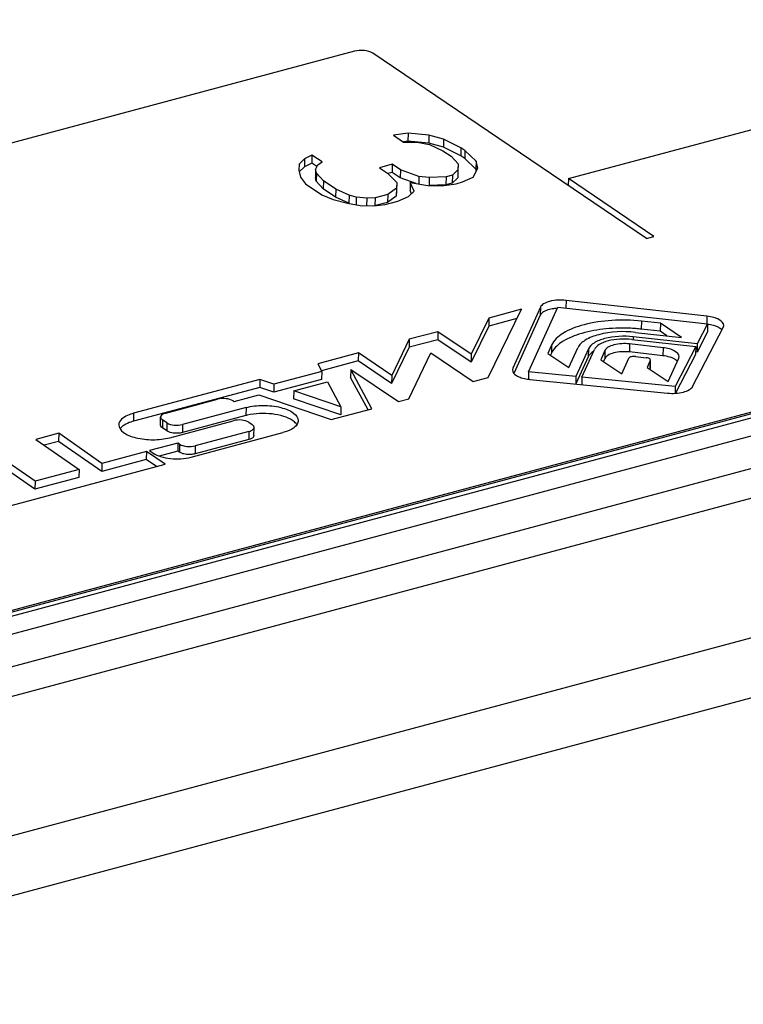
# Model space of a CAD drawing. Extents: x 317 to 819, y 93 to 405.
# Drawn here: x 393 to 397, y 296 to 302 of the extents above; entities that cross this region are included whole.
import ezdxf

# ---------------------------------------------------------------- set-up
doc = ezdxf.new("R2010")
doc.units = 0
doc.header["$MEASUREMENT"] = 0
doc.layers.add('COMPONENTI_DI_ASSIEME', color=7, linetype='Continuous')

msp = doc.modelspace()

# ---------------------------------------------------------------- linework, layer by layer
at = {"layer": 'COMPONENTI_DI_ASSIEME', "color": 7, "linetype": 'Continuous'}
for p, q in [((395.7775, 300.7252), (399.1026, 301.6162)), ((394.5776, 301.439), (389.2239, 300.0045)), ((396.2149, 300.3895), (394.6814, 301.428)), ((386.5172, 296.6615), (403.5284, 301.2197)), ((394.8792, 300.9806), (394.7966, 300.9692)), ((394.8792, 300.9806), (394.8783, 300.9355)), ((394.996, 300.9688), (394.8792, 300.9806)), ((394.7966, 300.9692), (394.8536, 300.9306)), ((394.8783, 300.9355), (394.8534, 300.9321)), ((394.8536, 300.9306), (394.9299, 300.9295)), ((394.9952, 300.9237), (394.8783, 300.9355)), ((394.9299, 300.9295), (394.9997, 300.9158)), ((394.996, 300.9688), (394.9952, 300.9237)), ((395.0773, 300.9474), (394.996, 300.9688)), ((395.0773, 300.9474), (395.0764, 300.9023)), ((395.1749, 300.8981), (395.0773, 300.9474)), ((395.0764, 300.9023), (394.9952, 300.9237)), ((394.9997, 300.9158), (395.0745, 300.882)), ((395.0745, 300.882), (395.1202, 300.851)), ((395.1741, 300.853), (395.0764, 300.9023)), ((395.1749, 300.8981), (395.1741, 300.853)), ((395.1977, 300.8826), (395.1749, 300.8981)), ((395.1977, 300.8826), (395.1969, 300.8376)), ((395.2598, 300.8238), (395.1977, 300.8826)), ((394.2982, 300.8357), (394.2677, 300.8059)), ((394.2982, 300.8357), (394.2974, 300.7906)), ((394.3402, 300.8577), (394.2982, 300.8357)), ((394.3402, 300.8577), (394.3394, 300.8127)), ((394.3973, 300.8191), (394.3402, 300.8577)), ((394.3731, 300.8018), (394.3973, 300.8191)), ((395.1202, 300.851), (395.1594, 300.8076)), ((395.1969, 300.8376), (395.1741, 300.853)), ((395.2589, 300.7787), (395.1969, 300.8376)), ((395.2598, 300.8238), (395.2589, 300.7787)), ((395.2699, 300.7833), (395.2598, 300.8238)), ((394.2677, 300.8059), (394.2663, 300.7732)), ((394.2663, 300.7732), (394.2763, 300.7328)), ((394.2974, 300.7906), (394.2689, 300.7629)), ((394.3394, 300.8127), (394.2974, 300.7906)), ((394.3675, 300.7936), (394.3394, 300.8127)), ((394.3603, 300.7768), (394.3594, 300.7318)), ((394.3603, 300.7768), (394.3731, 300.8018)), ((394.3653, 300.7566), (394.3603, 300.7768)), ((394.7898, 300.8056), (394.7186, 300.7866)), ((394.7186, 300.7866), (394.7642, 300.7557)), ((394.7889, 300.7606), (394.7646, 300.7541)), ((394.7898, 300.8056), (394.7889, 300.7606)), ((394.8345, 300.7297), (394.7889, 300.7606)), ((394.8354, 300.7747), (394.7898, 300.8056)), ((394.8354, 300.7747), (394.8345, 300.7297)), ((394.9394, 300.7379), (394.8354, 300.7747)), ((395.158, 300.7749), (395.1275, 300.7452)), ((395.158, 300.7749), (395.1572, 300.7299)), ((395.1585, 300.7626), (395.1572, 300.7299)), ((395.1594, 300.8076), (395.158, 300.7749)), ((395.1594, 300.8076), (395.1585, 300.7626)), ((395.2443, 300.7333), (395.2699, 300.7833)), ((395.2617, 300.7674), (395.2589, 300.7787)), ((394.2763, 300.7328), (394.3042, 300.6971)), ((394.3645, 300.7116), (394.3594, 300.7318)), ((394.3653, 300.7566), (394.3645, 300.7116)), ((394.4037, 300.6682), (394.3645, 300.7116)), ((394.4046, 300.7132), (394.3653, 300.7566)), ((394.4046, 300.7132), (394.4037, 300.6682)), ((394.473, 300.6669), (394.4046, 300.7132)), ((394.7642, 300.7557), (394.8149, 300.7045)), ((394.8149, 300.7045), (394.8135, 300.6718)), ((394.8149, 300.7045), (394.814, 300.6595)), ((394.9248, 300.6977), (394.8345, 300.7297)), ((394.9394, 300.7379), (394.9386, 300.6954)), ((394.9979, 300.732), (394.9394, 300.7379)), ((394.9979, 300.732), (394.997, 300.6869)), ((395.0919, 300.7356), (394.9979, 300.732)), ((395.0919, 300.7356), (395.091, 300.6906)), ((395.1275, 300.7452), (395.0919, 300.7356)), ((395.1275, 300.7452), (395.1266, 300.7001)), ((395.1572, 300.7299), (395.1266, 300.7001)), ((395.1489, 300.697), (395.1845, 300.7065)), ((395.1845, 300.7065), (395.2443, 300.7333)), ((395.7775, 300.7252), (395.7767, 300.6862)), ((396.2567, 300.4007), (395.7775, 300.7252)), ((394.3042, 300.6971), (394.3955, 300.6353)), ((394.4722, 300.6218), (394.4037, 300.6682)), ((394.473, 300.6669), (394.4722, 300.6218)), ((394.5479, 300.633), (394.473, 300.6669)), ((394.8135, 300.6718), (394.7651, 300.6373)), ((394.8135, 300.6718), (394.8126, 300.6268)), ((394.814, 300.6595), (394.8126, 300.6268)), ((394.882, 300.6255), (394.9125, 300.6552)), ((394.8911, 300.7034), (394.8902, 300.6583)), ((394.8979, 300.641), (394.8902, 300.6583)), ((394.9125, 300.6552), (394.8911, 300.7034)), ((394.8911, 300.7034), (394.9901, 300.6868)), ((394.9901, 300.6868), (395.0663, 300.6856)), ((395.091, 300.6906), (394.997, 300.6869)), ((395.0663, 300.6856), (395.1489, 300.697)), ((395.1266, 300.7001), (395.091, 300.6906)), ((394.3955, 300.6353), (394.4589, 300.6092)), ((394.4589, 300.6092), (394.5401, 300.5878)), ((394.547, 300.5879), (394.4722, 300.6218)), ((394.5479, 300.633), (394.547, 300.5879)), ((394.5885, 300.6223), (394.5479, 300.633)), ((394.5885, 300.6223), (394.5876, 300.5773)), ((394.6469, 300.6164), (394.5885, 300.6223)), ((394.6469, 300.6164), (394.6461, 300.5736)), ((394.6939, 300.6182), (394.6469, 300.6164)), ((394.6939, 300.6182), (394.6931, 300.5731)), ((394.7651, 300.6373), (394.6939, 300.6182)), ((394.751, 300.5796), (394.8222, 300.5986)), ((394.7651, 300.6373), (394.7643, 300.5922)), ((394.8126, 300.6268), (394.7643, 300.5922)), ((394.8222, 300.5986), (394.882, 300.6255)), ((394.5401, 300.5878), (394.61, 300.5741)), ((394.61, 300.5741), (394.6862, 300.573)), ((394.6862, 300.573), (394.751, 300.5796)), ((394.7643, 300.5922), (394.6963, 300.574)), ((396.2149, 300.3895), (396.2567, 300.4007)), ((396.554, 299.9544), (395.7641, 300.0429)), ((395.3282, 299.6109), (395.5142, 299.9929)), ((395.5142, 299.9929), (395.3317, 299.9441)), ((395.6203, 300.0043), (395.4655, 299.6627)), ((395.5539, 299.6428), (395.7184, 300.0058)), ((395.7184, 300.0058), (396.5578, 299.9118)), ((395.3317, 299.9441), (395.2328, 299.7409)), ((395.3317, 299.9441), (395.3308, 299.8991)), ((395.4891, 299.9413), (395.3308, 299.8991)), ((395.6194, 299.9593), (395.4719, 299.6337)), ((395.3308, 299.8991), (395.2319, 299.6959)), ((396.2919, 299.8698), (396.1856, 299.8817)), ((396.2927, 299.9149), (396.1864, 299.9268)), ((396.2927, 299.9149), (396.2919, 299.8698)), ((396.4105, 299.8351), (396.2927, 299.9149)), ((396.4736, 299.5606), (396.645, 299.8909)), ((396.5578, 299.9118), (396.499, 299.7986)), ((396.5578, 299.9118), (396.5569, 299.8668)), ((396.645, 299.8909), (396.6479, 299.9016)), ((394.8856, 299.8252), (394.7871, 299.622)), ((394.8856, 299.8252), (394.8847, 299.7802)), ((395.0453, 299.8224), (394.8847, 299.7802)), ((395.0462, 299.8675), (394.8856, 299.8252)), ((395.0462, 299.8675), (395.0453, 299.8224)), ((395.2319, 299.6959), (395.0453, 299.8224)), ((395.2328, 299.7409), (395.0462, 299.8675)), ((396.1332, 299.824), (396.4914, 299.7839)), ((396.499, 299.7986), (396.1408, 299.8387)), ((396.1539, 299.8639), (396.4105, 299.8351)), ((396.3297, 299.8442), (396.2919, 299.8698)), ((396.5569, 299.8668), (396.4982, 299.7535)), ((394.8847, 299.7802), (394.7863, 299.5769)), ((395.683, 299.7919), (395.6622, 299.7459)), ((395.78, 299.6662), (395.8302, 299.7772)), ((395.8891, 299.7713), (395.8189, 299.6164)), ((395.8533, 299.6129), (395.9235, 299.7678)), ((396.3076, 299.7779), (396.1202, 299.7989)), ((396.4914, 299.7839), (396.3756, 299.5608)), ((396.4914, 299.7839), (396.4905, 299.7389)), ((396.499, 299.7986), (396.4982, 299.7535)), ((394.6, 299.7486), (394.3721, 299.6875)), ((394.6, 299.7486), (394.5991, 299.7036)), ((394.7871, 299.622), (394.6, 299.7486)), ((394.8823, 299.4914), (395.007, 299.7488)), ((395.007, 299.7488), (395.244, 299.5884)), ((395.2328, 299.7409), (395.2319, 299.6959)), ((395.6622, 299.7459), (395.78, 299.6662)), ((395.6822, 299.7468), (395.6772, 299.7358)), ((395.8883, 299.7262), (395.8195, 299.5744)), ((395.9824, 299.762), (395.959, 299.7105)), ((395.9815, 299.7169), (395.974, 299.7003)), ((396.0768, 299.6307), (396.1168, 299.7191)), ((396.3067, 299.7328), (396.1193, 299.7538)), ((396.1528, 299.7287), (396.2132, 299.7219)), ((396.3361, 299.5875), (396.3954, 299.7184)), ((396.4905, 299.7389), (396.3782, 299.5223)), ((396.3954, 299.7184), (396.3976, 299.7273)), ((396.4982, 299.7535), (396.4923, 299.7542)), ((394.3721, 299.6875), (394.3948, 299.6453)), ((394.5991, 299.7036), (394.3939, 299.6486)), ((394.5574, 299.6565), (394.5565, 299.6115)), ((394.6762, 299.4359), (394.5574, 299.6565)), ((394.5574, 299.6565), (394.8244, 299.4759)), ((394.7863, 299.5769), (394.5991, 299.7036)), ((395.4655, 299.6627), (395.4633, 299.6534)), ((395.959, 299.7105), (396.0768, 299.6307)), ((396.2361, 299.7064), (396.2184, 299.6673)), ((396.2184, 299.6673), (396.3361, 299.5875)), ((396.2353, 299.6613), (396.2334, 299.6571)), ((396.2358, 299.6636), (396.2353, 299.6613)), ((396.2358, 299.6637), (396.2367, 299.7088)), ((396.2361, 299.7064), (396.2367, 299.7087)), ((394.3948, 299.6453), (394.127, 299.5736)), ((394.3948, 299.6453), (394.3939, 299.6002)), ((394.6542, 299.43), (394.5565, 299.6115)), ((394.7871, 299.622), (394.7863, 299.5769)), ((395.244, 299.5884), (395.3282, 299.6109)), ((395.5539, 299.6428), (395.5531, 299.6004)), ((395.8189, 299.6164), (395.5539, 299.6428)), ((395.8189, 299.6164), (395.8181, 299.5745)), ((395.8533, 299.6129), (395.8525, 299.5711)), ((396.3756, 299.5608), (395.8533, 299.6129)), ((394.0478, 299.5551), (393.3397, 299.3654)), ((394.0486, 299.6002), (393.3405, 299.4104)), ((394.0486, 299.6002), (394.0478, 299.5551)), ((394.1262, 299.5285), (394.0478, 299.5551)), ((394.127, 299.5736), (394.0486, 299.6002)), ((394.3939, 299.6002), (394.1262, 299.5285)), ((394.127, 299.5736), (394.1262, 299.5285)), ((394.2383, 299.5363), (394.4266, 299.5868)), ((394.4266, 299.5868), (394.5021, 299.4466)), ((395.5604, 299.6003), (396.3336, 299.5231)), ((396.3756, 299.5608), (396.3749, 299.5222)), ((393.9042, 299.4759), (394.0422, 299.5129)), ((394.0422, 299.5129), (394.4483, 299.3748)), ((394.2383, 299.5363), (394.2374, 299.4913)), ((394.5013, 299.4015), (394.2374, 299.4913)), ((394.5021, 299.4466), (394.2383, 299.5363)), ((394.8244, 299.4759), (394.8823, 299.4914)), ((393.5207, 299.4111), (393.811, 299.4889)), ((393.9706, 299.4423), (393.6152, 299.3471)), ((393.8989, 299.4795), (393.9042, 299.4759)), ((394.4483, 299.3748), (394.6762, 299.4359)), ((394.5021, 299.4466), (394.5013, 299.4015)), ((393.4911, 299.3437), (393.492, 299.3888)), ((393.9697, 299.3973), (393.6143, 299.302)), ((393.5264, 299.3114), (393.5015, 299.3282)), ((393.5273, 299.3564), (393.5024, 299.3733)), ((393.5428, 299.2735), (393.8985, 299.3688)), ((393.9864, 299.3595), (394.0054, 299.3466)), ((394.0149, 299.2861), (394.0158, 299.3311)), ((392.9207, 299.2979), (392.7919, 299.2634)), ((392.9207, 299.2979), (392.9198, 299.2529)), ((393.1633, 299.1295), (392.9207, 299.2979)), ((393.6625, 299.1641), (394.1776, 299.3021)), ((393.9871, 299.3088), (393.6859, 299.2281)), ((392.7919, 299.2634), (393.0345, 299.095)), ((392.9198, 299.2529), (392.8385, 299.2311)), ((393.1625, 299.0844), (392.9198, 299.2529)), ((393.589, 299.2436), (393.4292, 299.2007)), ((393.589, 299.2436), (393.5881, 299.1985)), ((393.598, 299.2374), (393.589, 299.2436)), ((393.9862, 299.2638), (393.6851, 299.1831)), ((392.7883, 299.029), (392.5457, 299.1975)), ((393.4119, 299.1961), (393.1633, 299.1295)), ((393.4119, 299.1961), (393.411, 299.151)), ((393.5173, 299.1247), (393.4119, 299.1961)), ((393.4292, 299.2007), (393.45, 299.1867)), ((393.5881, 299.1985), (393.4833, 299.1704)), ((393.5972, 299.1924), (393.5881, 299.1985)), ((392.2968, 298.7977), (393.5173, 299.1247)), ((392.7875, 298.984), (392.5448, 299.1524)), ((393.411, 299.151), (393.1625, 299.0844)), ((393.1633, 299.1295), (393.1625, 299.0844)), ((393.469, 299.1118), (393.411, 299.151)), ((391.6793, 296.7801), (400.3372, 299.1)), ((393.0336, 299.0499), (392.7875, 298.984)), ((393.0345, 299.095), (392.7883, 299.029)), ((393.0345, 299.095), (393.0336, 299.0499)), ((392.7883, 299.029), (392.7875, 298.984)), ((391.6728, 296.4421), (400.3307, 298.762))]:
    msp.add_line(p, q, dxfattribs=at)
at = {"layer": 'COMPONENTI_DI_ASSIEME', "color": 9, "linetype": 'Continuous'}
for p, q in [((386.5379, 296.6567), (403.5491, 301.2148)), ((403.5748, 301.1974), (386.5636, 296.6393)), ((403.6145, 301.108), (386.6033, 296.5499)), ((386.301, 296.2876), (403.9286, 301.0109)), ((386.2145, 296.0977), (404.1476, 300.9028)), ((395.7641, 300.0429), (395.7633, 300.0008)), ((395.6203, 300.0043), (395.6194, 299.9593)), ((396.554, 299.9544), (396.5532, 299.9119)), ((396.1864, 299.9268), (396.1856, 299.8817)), ((396.1408, 299.8387), (396.1406, 299.8239)), ((395.683, 299.7919), (395.6822, 299.7468)), ((395.8891, 299.7713), (395.8883, 299.7262)), ((396.1202, 299.7989), (396.1193, 299.7538)), ((396.3076, 299.7779), (396.3067, 299.7328)), ((395.9824, 299.762), (395.9815, 299.7169)), ((396.2361, 299.7064), (396.2353, 299.6613)), ((393.9706, 299.4423), (393.9697, 299.3973)), ((393.3405, 299.4104), (393.3397, 299.3654)), ((393.5024, 299.3733), (393.5015, 299.3282)), ((393.5273, 299.3564), (393.5264, 299.3114)), ((393.6152, 299.3471), (393.6143, 299.302)), ((393.9871, 299.3088), (393.9862, 299.2638)), ((393.598, 299.2374), (393.5972, 299.1924)), ((393.6859, 299.2281), (393.6851, 299.1831))]:
    msp.add_line(p, q, dxfattribs=at)
at = {"layer": 'COMPONENTI_DI_ASSIEME', "color": 7, "linetype": 'Continuous'}
for centre, radius, start, end in [((395.7313, 299.745), 0.2544, 93.6967, 97.0198), ((396.0795, 298.9232), 0.9644, 85.4763, 87.6908), ((396.0825, 298.9605), 0.927, 83.6157, 85.4784), ((396.5257, 299.6639), 0.247, 80.9587, 82.6398), ((395.5854, 299.8525), 0.2534, 261.4574, 262.7584), ((395.586, 299.857), 0.258, 262.7578, 264.2978), ((394.0447, 299.117), 0.2901, 103.3848, 104.9886)]:
    msp.add_arc(centre, radius, start, end, dxfattribs=at)
for points, knots in [([(394.6814, 301.428), (394.6677, 301.4373), (394.6316, 301.4453), (394.5958, 301.4439), (394.5776, 301.439)], [0, 0, 0, 0, 0.467707, 1, 1, 1, 1]), ([(395.7641, 300.0429), (395.7337, 300.0463), (395.6894, 300.0444), (395.6408, 300.0268), (395.6239, 300.0123), (395.6203, 300.0043)], [0, 0, 0, 0, 0.594399, 0.831093, 1, 1, 1, 1]), ([(395.6715, 299.992), (395.6597, 299.9888), (395.64, 299.9817), (395.623, 299.9672), (395.6194, 299.9593)], [0, 0, 0, 0, 0.583664, 1, 1, 1, 1]), ([(396.1864, 299.9268), (396.1313, 299.933), (396.023, 299.9356), (395.8731, 299.9134), (395.7549, 299.8706), (395.6956, 299.8197), (395.683, 299.7919)], [0, 0, 0, 0, 0.306919, 0.595376, 0.831484, 1, 1, 1, 1]), ([(396.6479, 299.9016), (396.6483, 299.9156), (396.6247, 299.9363), (396.5904, 299.9483), (396.5667, 299.953), (396.554, 299.9544)], [0, 0, 0, 0, 0.372617, 0.661469, 1, 1, 1, 1]), ([(396.1184, 299.8868), (396.0688, 299.8888), (395.9735, 299.8856), (395.8435, 299.8597), (395.7425, 299.8174), (395.6933, 299.7714), (395.6822, 299.7468)], [0, 0, 0, 0, 0.313012, 0.598257, 0.830291, 1, 1, 1, 1]), ([(396.6082, 299.896), (396.605, 299.8974), (396.5908, 299.9026), (396.576, 299.906), (396.5645, 299.9078)], [0, 0, 0, 0, 0.23226, 1, 1, 1, 1]), ([(396.6283, 299.8853), (396.6269, 299.8863), (396.6205, 299.8904), (396.6136, 299.8938), (396.6082, 299.896)], [0, 0, 0, 0, 0.231205, 1, 1, 1, 1]), ([(396.1539, 299.8639), (396.0853, 299.8716), (395.9857, 299.8672), (395.8765, 299.8278), (395.8383, 299.795), (395.8302, 299.7772)], [0, 0, 0, 0, 0.594381, 0.831071, 1, 1, 1, 1]), ([(396.1408, 299.8387), (396.0875, 299.8447), (396.0101, 299.8413), (395.9251, 299.8106), (395.8954, 299.7852), (395.8891, 299.7713)], [0, 0, 0, 0, 0.594381, 0.831071, 1, 1, 1, 1]), ([(396.1332, 299.824), (396.0888, 299.829), (396.0242, 299.8262), (395.9534, 299.8006), (395.9287, 299.7794), (395.9235, 299.7678)], [0, 0, 0, 0, 0.594381, 0.831071, 1, 1, 1, 1]), ([(396.1202, 299.7989), (396.091, 299.8022), (396.0486, 299.8003), (396.0021, 299.7835), (395.9858, 299.7696), (395.9824, 299.762)], [0, 0, 0, 0, 0.594399, 0.831093, 1, 1, 1, 1]), ([(396.3975, 299.7273), (396.3979, 299.7408), (396.3753, 299.7605), (396.3425, 299.7721), (396.3197, 299.7765), (396.3076, 299.7779)], [0, 0, 0, 0, 0.372638, 0.661462, 1, 1, 1, 1]), ([(395.919, 299.7584), (395.9154, 299.7561), (395.9033, 299.7474), (395.8927, 299.7359), (395.8883, 299.7262)], [0, 0, 0, 0, 0.286364, 1, 1, 1, 1]), ([(396.1193, 299.7538), (396.0901, 299.7571), (396.0477, 299.7553), (396.0012, 299.7384), (395.9849, 299.7245), (395.9815, 299.7169)], [0, 0, 0, 0, 0.594489, 0.831171, 1, 1, 1, 1]), ([(396.1528, 299.7287), (396.1451, 299.7295), (396.1328, 299.7291), (396.1189, 299.7237), (396.1168, 299.7191)], [0, 0, 0, 0, 0.599383, 1, 1, 1, 1]), ([(396.2367, 299.7087), (396.2367, 299.7102), (396.2346, 299.7151), (396.2256, 299.7197), (396.2178, 299.7214), (396.2132, 299.7219)], [0, 0, 0, 0, 0.163031, 0.514974, 1, 1, 1, 1]), ([(396.3587, 299.7204), (396.3549, 299.7219), (396.338, 299.7279), (396.3203, 299.7313), (396.3067, 299.7328)], [0, 0, 0, 0, 0.230889, 1, 1, 1, 1]), ([(396.3779, 299.7104), (396.3765, 299.7113), (396.3704, 299.7152), (396.3639, 299.7183), (396.3587, 299.7204)], [0, 0, 0, 0, 0.231752, 1, 1, 1, 1]), ([(395.4633, 299.6534), (395.463, 299.6404), (395.4834, 299.6208), (395.5147, 299.6086), (395.5362, 299.6036), (395.5478, 299.6019)], [0, 0, 0, 0, 0.375215, 0.661202, 1, 1, 1, 1]), ([(396.3336, 299.5231), (396.3631, 299.5201), (396.4058, 299.5222), (396.453, 299.5392), (396.4697, 299.553), (396.4736, 299.5606)], [0, 0, 0, 0, 0.591653, 0.828529, 1, 1, 1, 1]), ([(393.8989, 299.4795), (393.8873, 299.4874), (393.8567, 299.4942), (393.8264, 299.493), (393.811, 299.4889)], [0, 0, 0, 0, 0.467707, 1, 1, 1, 1]), ([(393.9706, 299.4423), (394.0017, 299.4507), (394.0673, 299.4575), (394.1471, 299.4494), (394.2041, 299.4307), (394.2416, 299.4114), (394.2634, 299.3852), (394.263, 299.3686)], [0, 0, 0, 0, 0.297898, 0.602151, 0.735124, 0.846336, 1, 1, 1, 1]), ([(393.3405, 299.4104), (393.3288, 299.4073), (393.296, 299.3968), (393.2576, 299.3696), (393.2571, 299.3456)], [0, 0, 0, 0, 0.336645, 1, 1, 1, 1]), ([(393.5207, 299.4111), (393.5167, 299.41), (393.5054, 299.4064), (393.4921, 299.397), (393.492, 299.3888)], [0, 0, 0, 0, 0.336551, 1, 1, 1, 1]), ([(393.492, 299.3888), (393.492, 299.3874), (393.493, 299.381), (393.4982, 299.3761), (393.5024, 299.3733)], [0, 0, 0, 0, 0.213842, 1, 1, 1, 1]), ([(394.2313, 299.3695), (394.2162, 299.3798), (394.1782, 299.3958), (394.093, 299.4125), (394.0226, 299.41), (393.9776, 299.3993)], [0, 0, 0, 0, 0.210426, 0.466367, 1, 1, 1, 1]), ([(393.2571, 299.3456), (393.2567, 299.3293), (393.278, 299.3037), (393.3147, 299.2848), (393.3703, 299.2666), (393.4482, 299.2587), (393.5123, 299.2653), (393.5428, 299.2735)], [0, 0, 0, 0, 0.153664, 0.264875, 0.397849, 0.702101, 1, 1, 1, 1]), ([(393.2883, 299.3443), (393.2857, 299.3427), (393.2767, 299.3367), (393.2685, 299.3291), (393.264, 299.3227)], [0, 0, 0, 0, 0.277934, 1, 1, 1, 1]), ([(393.3397, 299.3654), (393.3348, 299.3641), (393.317, 299.3588), (393.2997, 299.3514), (393.2883, 299.3443)], [0, 0, 0, 0, 0.273662, 1, 1, 1, 1]), ([(393.5015, 299.3282), (393.4999, 299.3293), (393.4949, 299.3331), (393.491, 299.3393), (393.4911, 299.3438)], [0, 0, 0, 0, 0.302143, 1, 1, 1, 1]), ([(393.5273, 299.3564), (393.5389, 299.3486), (393.5695, 299.3417), (393.5998, 299.343), (393.6152, 299.3471)], [0, 0, 0, 0, 0.467707, 1, 1, 1, 1]), ([(393.9864, 299.3595), (393.9748, 299.3673), (393.9442, 299.3742), (393.9139, 299.3729), (393.8985, 299.3688)], [0, 0, 0, 0, 0.467707, 1, 1, 1, 1]), ([(393.9871, 299.3088), (393.9911, 299.3099), (394.0024, 299.3135), (394.0156, 299.3229), (394.0158, 299.3311)], [0, 0, 0, 0, 0.336551, 1, 1, 1, 1]), ([(394.0158, 299.3311), (394.0158, 299.3325), (394.0148, 299.3389), (394.0096, 299.3438), (394.0054, 299.3466)], [0, 0, 0, 0, 0.213842, 1, 1, 1, 1]), ([(394.263, 299.3686), (394.2629, 299.3617), (394.2559, 299.3416), (394.2243, 299.3175), (394.1949, 299.3068), (394.1776, 299.3021)], [0, 0, 0, 0, 0.18119, 0.528737, 1, 1, 1, 1]), ([(394.2555, 299.3459), (394.2542, 299.348), (394.2475, 299.3572), (394.2386, 299.3646), (394.2313, 299.3695)], [0, 0, 0, 0, 0.224004, 1, 1, 1, 1]), ([(393.5831, 299.2981), (393.579, 299.298), (393.5636, 299.2986), (393.5482, 299.3014), (393.5377, 299.3056)], [0, 0, 0, 0, 0.266196, 1, 1, 1, 1]), ([(393.6143, 299.302), (393.6119, 299.3014), (393.6017, 299.2991), (393.5911, 299.2982), (393.5831, 299.2981)], [0, 0, 0, 0, 0.233887, 1, 1, 1, 1]), ([(394.0149, 299.286), (394.0149, 299.2837), (394.0103, 299.2712), (393.9962, 299.2664), (393.9862, 299.2638)], [0, 0, 0, 0, 0.183441, 1, 1, 1, 1]), ([(393.598, 299.2374), (393.6096, 299.2296), (393.6402, 299.2227), (393.6705, 299.224), (393.6859, 299.2281)], [0, 0, 0, 0, 0.467707, 1, 1, 1, 1]), ([(393.45, 299.1867), (393.4628, 299.178), (393.4948, 299.1647), (393.5663, 299.1514), (393.6253, 299.1541), (393.6625, 299.1641)], [0, 0, 0, 0, 0.211586, 0.469368, 1, 1, 1, 1]), ([(393.6217, 299.1825), (393.6193, 299.1831), (393.6108, 299.1854), (393.6024, 299.1888), (393.5972, 299.1924)], [0, 0, 0, 0, 0.280239, 1, 1, 1, 1]), ([(393.6851, 299.1831), (393.6827, 299.1824), (393.6724, 299.1801), (393.6619, 299.1792), (393.6538, 299.1791)], [0, 0, 0, 0, 0.233887, 1, 1, 1, 1])]:
    msp.add_open_spline(points, degree=3, knots=knots, dxfattribs=at)
for points in [[(395.7002, 299.9975), (395.6905, 299.9963), (395.6809, 299.9945), (395.6715, 299.992)], [(396.6384, 299.8766), (396.6354, 299.8799), (396.632, 299.8828), (396.6283, 299.8853)], [(396.3884, 299.7015), (396.3853, 299.7049), (396.3817, 299.7078), (396.3779, 299.7104)], [(393.5377, 299.3056), (393.5337, 299.3072), (393.5299, 299.309), (393.5264, 299.3114)], [(393.6538, 299.1791), (393.6431, 299.179), (393.6322, 299.18), (393.6217, 299.1825)]]:
    msp.add_open_spline(points, degree=3, dxfattribs=at)

doc.saveas('drawing.dxf')
